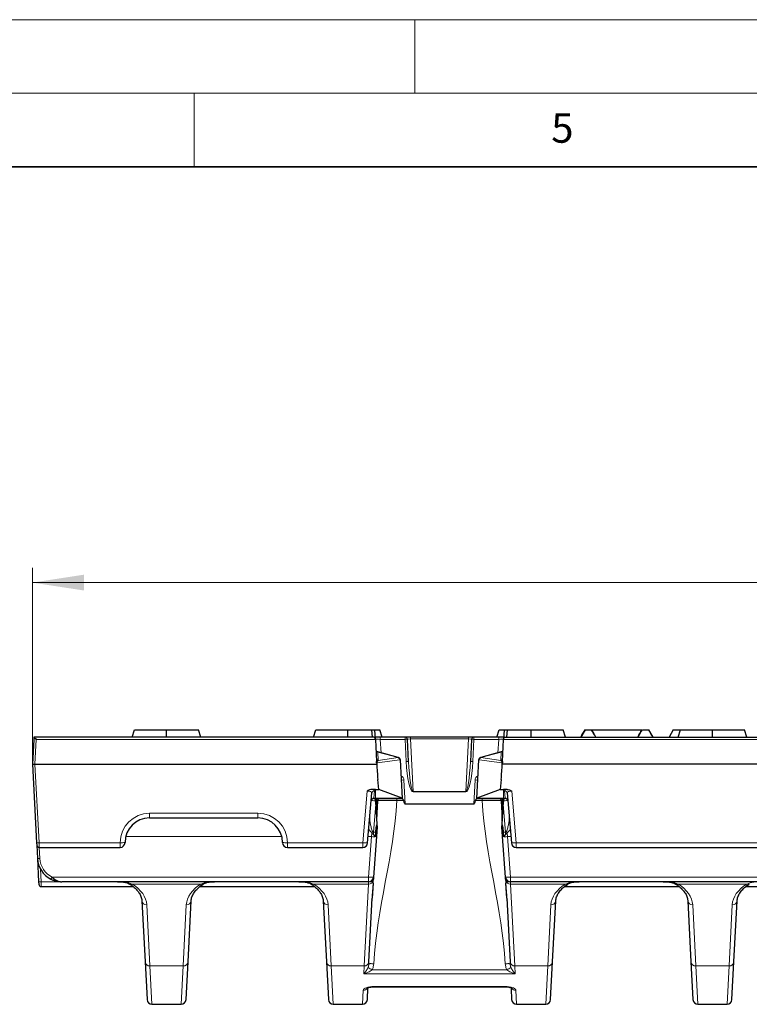
# Model space of a CAD drawing. Units: millimetres. Extents: x 0 to 420, y 0 to 297.
# Drawn here: x 203 to 253, y 230 to 297 of the extents above; entities that cross this region are included whole.
import ezdxf

# ---------------------------------------------------------------- set-up
doc = ezdxf.new("R2010")
doc.units = ezdxf.units.MM
doc.styles.add('SLDTEXTSTYLE0', font='TXT', dxfattribs={"width": 0.605})
doc.dimstyles.new('SLDDIMSTYLE0', dxfattribs={"dimtxt": 3.5, "dimasz": 3.5, "dimexe": 0, "dimexo": 0.0625, "dimgap": 0.875, "dimtad": 1, "dimdec": 0, "dimlfac": 3, "dimrnd": 1e-09, "dimzin": 12, "dimdsep": 46, "dimtxsty": 'SLDTEXTSTYLE0', "dimsah": 1, "dimcen": 0.09, "dimadec": 0, "dimazin": 3, "dimtfac": 1, "dimtdec": 3, "dimtofl": 0, "dimtmove": 0, "dimatfit": 3, "dimfxl": 1, "dimfrac": 2, "dimtolj": 1, "dimtzin": 12, "dimarcsym": 0})

# ---------------------------------------------------------------- blocks, each defined once
blk = doc.blocks.new('_D')
at = {"color": 7, "linetype": 'Continuous', "lineweight": 0}
for p, q in [((204.002, 246.502), (204.002, 259.735)), ((370.169, 246.502), (370.169, 259.735)), ((204.002, 258.735), (370.169, 258.735))]:
    blk.add_line(p, q, dxfattribs=at)
at = {"color": 7, "linetype": 'Continuous', "lineweight": 18}
for points in [[(204.002, 258.735), (207.502, 258.197), (207.502, 259.274)], [(370.169, 258.735), (366.669, 259.274), (366.669, 258.197)]]:
    blk.add_solid(points, dxfattribs=at)
at = {"color": 7, "linetype": 'Continuous', "lineweight": 18, "insert": (283.075, 263.247), "char_height": 3.5, "attachment_point": 1, "style": 'SLDTEXTSTYLE0'}
blk.add_mtext('499', dxfattribs=at)

msp = doc.modelspace()

# ---------------------------------------------------------------- linework, layer by layer
at = {"color": 7, "linetype": 'Continuous', "lineweight": 18}
for p, q in [((0, 297), (420, 297)), ((230, 292), (230, 297)), ((15, 292), (415, 292)), ((215, 292), (215, 287))]:
    msp.add_line(p, q, dxfattribs=at)
at = {"color": 7, "linetype": 'Continuous', "lineweight": 35}
msp.add_line((410, 287), (20, 287), dxfattribs=at)
at = {"color": 7, "linetype": 'Continuous', "lineweight": 25}
for p, q in [((210.7842, 248.2351), (210.9524, 248.7351)), ((210.9524, 248.7351), (213.1191, 248.7351)), ((213.1191, 248.2351), (213.1191, 248.7351)), ((213.1191, 248.7351), (215.2858, 248.7351)), ((215.454, 248.2351), (215.2858, 248.7351)), ((223.1175, 248.2351), (223.2858, 248.7351)), ((223.2858, 248.7351), (225.4524, 248.7351)), ((225.4524, 248.2351), (225.4524, 248.7351)), ((225.4524, 248.7351), (227.0922, 248.7351)), ((227.1184, 248.2351), (227.0922, 248.7351)), ((227.0922, 248.7351), (227.2929, 248.7351)), ((227.3274, 248.0771), (227.2929, 248.7351)), ((227.2929, 248.7351), (227.6191, 248.7351)), ((227.7873, 248.2351), (227.6191, 248.7351)), ((235.5842, 248.2351), (235.7524, 248.7351)), ((235.7524, 248.7351), (236.0786, 248.7351)), ((236.0786, 248.7351), (236.0442, 248.0771)), ((236.0786, 248.7351), (236.2793, 248.7351)), ((236.2793, 248.7351), (236.2531, 248.2351)), ((236.2793, 248.7351), (237.9191, 248.7351)), ((237.9191, 248.2351), (237.9191, 248.7351)), ((237.9191, 248.7351), (240.0858, 248.7351)), ((240.254, 248.2351), (240.0858, 248.7351)), ((241.5858, 248.7351), (241.2971, 248.2351)), ((241.5858, 248.7351), (242.0191, 248.7351)), ((242.2053, 248.4509), (242.0562, 248.7351)), ((242.0562, 248.7351), (245.4487, 248.7351)), ((245.4858, 248.7351), (245.9191, 248.7351)), ((246.2078, 248.2351), (245.9191, 248.7351)), ((247.5858, 248.7351), (247.2971, 248.2351)), ((247.5858, 248.7351), (248.0858, 248.7351)), ((247.9175, 248.2351), (248.0858, 248.7351)), ((248.0858, 248.7351), (250.2524, 248.7351)), ((250.2524, 248.2351), (250.2524, 248.7351)), ((250.2524, 248.7351), (252.4191, 248.7351)), ((252.5873, 248.2351), (252.4191, 248.7351)), ((204.0902, 248.0772), (204.0024, 246.4017)), ((204.0985, 248.2351), (204.0902, 248.0772)), ((204.2566, 248.2351), (204.0985, 248.2351)), ((227.1609, 248.2351), (204.2566, 248.2351)), ((227.6598, 248.2351), (227.3191, 248.2351)), ((227.3274, 248.0771), (227.3274, 248.0772)), ((227.3274, 248.0771), (227.4067, 246.5636)), ((229.3401, 248.2351), (227.6598, 248.2351)), ((229.7026, 248.2351), (229.3401, 248.2351)), ((229.5851, 246.5776), (229.5065, 248.0771)), ((233.6689, 248.2351), (229.7026, 248.2351)), ((234.0314, 248.2351), (233.6689, 248.2351)), ((233.865, 248.0771), (233.7864, 246.5776)), ((235.7117, 248.2351), (234.0314, 248.2351)), ((236.0524, 248.2351), (235.7117, 248.2351)), ((235.9648, 246.5636), (236.0442, 248.0771)), ((236.0442, 248.0772), (236.0442, 248.0771)), ((236.2106, 248.2351), (337.9609, 248.2351)), ((228.885, 246.8488), (227.4874, 247.2233)), ((235.8841, 247.2233), (234.4865, 246.8488)), ((204.0024, 246.4017), (204.1689, 246.4017)), ((204.0024, 246.4017), (204.2829, 241.051)), ((204.1689, 246.4017), (227.4152, 246.4017)), ((228.904, 246.8437), (228.885, 246.8488)), ((229.1648, 244.0684), (229.0273, 246.6915)), ((234.3442, 246.6915), (234.2067, 244.0684)), ((234.4865, 246.8488), (234.4675, 246.8437)), ((338.2152, 246.4017), (235.9564, 246.4017)), ((227.5575, 244.679), (227.4922, 245.3608)), ((235.8793, 245.3608), (235.8141, 244.679)), ((226.7958, 241.0394), (227.0931, 244.4384)), ((227.3228, 244.6798), (227.0918, 244.6798)), ((227.3228, 244.6798), (227.5575, 244.679)), ((229.1378, 244.0832), (227.5575, 244.679)), ((235.8141, 244.679), (234.2337, 244.0832)), ((235.8141, 244.679), (236.0487, 244.6798)), ((236.2797, 244.6798), (236.0487, 244.6798)), ((236.2784, 244.4384), (236.5758, 241.0394)), ((227.2135, 244.0684), (227.3368, 244.0684)), ((227.3368, 244.0684), (229.1645, 244.0684)), ((227.3585, 243.6533), (227.3453, 243.9062)), ((227.3585, 243.6533), (227.4309, 242.2725)), ((227.4654, 243.8777), (227.4233, 243.0746)), ((229.1645, 244.0684), (229.1648, 244.0684)), ((229.1651, 244.0633), (229.1648, 244.0684)), ((234.02, 243.6793), (229.3515, 243.6793)), ((234.2067, 244.0684), (234.2065, 244.0633)), ((234.2067, 244.0684), (234.207, 244.0684)), ((234.207, 244.0684), (236.0347, 244.0684)), ((235.9482, 243.0746), (235.9062, 243.8777)), ((235.9406, 242.2725), (236.013, 243.6533)), ((236.0262, 243.9062), (236.013, 243.6533)), ((236.0347, 244.0684), (236.158, 244.0684)), ((211.9641, 242.7351), (219.3408, 242.7351)), ((227.3363, 241.4756), (227.3517, 241.7701)), ((227.3517, 241.7701), (227.3685, 242.0908)), ((227.4381, 242.1351), (227.3913, 241.4657)), ((235.9802, 241.4657), (235.9334, 242.1351)), ((236.003, 242.0908), (236.0198, 241.7701)), ((236.0198, 241.7701), (236.0353, 241.4756)), ((204.2829, 241.051), (204.2911, 240.893)), ((227.3913, 241.4657), (227.1987, 238.7118)), ((236.1728, 238.7118), (235.9802, 241.4657)), ((204.2911, 240.893), (204.3389, 239.9812)), ((204.4576, 240.7351), (209.9641, 240.7351)), ((221.3408, 240.7351), (226.4637, 240.7351)), ((236.9078, 240.7351), (259.0474, 240.7351)), ((204.3389, 239.9812), (204.4225, 238.3872)), ((204.4225, 238.3872), (204.4309, 238.2264)), ((226.8662, 238.4017), (206.0033, 238.4017)), ((227.1695, 238.2944), (227.0888, 237.1396)), ((227.1695, 238.2944), (227.1164, 237.2802)), ((227.1695, 238.2944), (227.1808, 238.5086)), ((227.1808, 238.5086), (227.181, 238.5123)), ((227.1966, 238.6811), (227.1956, 238.667)), ((236.1759, 238.667), (236.1749, 238.6811)), ((236.1906, 238.5123), (236.1908, 238.5086)), ((236.1908, 238.5086), (236.202, 238.2944)), ((236.2827, 237.1396), (236.202, 238.2944)), ((236.2551, 237.2802), (236.202, 238.2944)), ((337.6662, 238.4017), (236.5053, 238.4017)), ((204.5973, 238.0684), (210.8515, 238.0684)), ((215.3861, 238.0684), (223.1848, 238.0684)), ((240.1861, 238.0684), (247.9848, 238.0684)), ((252.5195, 238.0684), (260.3181, 238.0684)), ((211.44, 237.0993), (211.6577, 232.9446)), ((214.5805, 232.9446), (214.7982, 237.0993)), ((223.7733, 237.0993), (223.991, 232.9446)), ((226.8892, 232.9446), (227.1164, 237.2802)), ((236.2551, 237.2802), (236.4824, 232.9446)), ((239.3805, 232.9446), (239.5982, 237.0993)), ((248.5733, 237.0993), (248.791, 232.9446)), ((251.7138, 232.9446), (251.9316, 237.0993)), ((211.6577, 232.9446), (211.7919, 230.3843)), ((214.4463, 230.3843), (214.5805, 232.9446)), ((223.991, 232.9446), (224.1252, 230.3843)), ((226.8828, 232.8223), (226.8892, 232.9446)), ((236.4824, 232.9446), (236.4888, 232.8223)), ((239.2463, 230.3843), (239.3805, 232.9446)), ((248.791, 232.9446), (248.9252, 230.3843)), ((251.5797, 230.3843), (251.7138, 232.9446)), ((226.7797, 230.3843), (226.8214, 231.1814)), ((227.2147, 231.2543), (236.1569, 231.2543)), ((236.5528, 231.1294), (236.5919, 230.3843)), ((212.1247, 230.0684), (214.1135, 230.0684)), ((224.4581, 230.0684), (226.4468, 230.0684)), ((236.9247, 230.0684), (238.9135, 230.0684)), ((249.2581, 230.0684), (251.2468, 230.0684))]:
    msp.add_line(p, q, dxfattribs=at)
at = {"color": 8, "linetype": 'Continuous', "lineweight": 18}
for p, q in [((204.1689, 246.4017), (204.2567, 248.0772)), ((204.2567, 248.0772), (227.3274, 248.0772)), ((227.6598, 248.2351), (227.6598, 248.08)), ((227.7078, 247.1643), (227.6598, 248.08)), ((227.6598, 248.08), (229.3401, 248.08)), ((229.3401, 248.2351), (229.3401, 248.08)), ((229.3401, 248.08), (229.4187, 246.5805)), ((229.7026, 248.2351), (229.7026, 248.1087)), ((229.7026, 248.1087), (233.6689, 248.1087)), ((229.8902, 244.5294), (229.7026, 248.1087)), ((233.6689, 248.1087), (233.4813, 244.5294)), ((233.6689, 248.2351), (233.6689, 248.1087)), ((233.9528, 246.5805), (234.0314, 248.08)), ((234.0314, 248.2351), (234.0314, 248.08)), ((234.0314, 248.08), (235.7117, 248.08)), ((235.7117, 248.08), (235.6637, 247.1643)), ((235.7117, 248.2351), (235.7117, 248.08)), ((338.1274, 248.0772), (236.0442, 248.0772)), ((227.4893, 247.2177), (227.4874, 247.2233)), ((227.5189, 246.653), (227.4893, 247.2177)), ((227.4893, 247.2177), (228.8837, 246.844)), ((234.4878, 246.844), (235.8823, 247.2177)), ((235.8823, 247.2177), (235.8527, 246.653)), ((235.8841, 247.2233), (235.8823, 247.2177)), ((204.4493, 241.051), (204.1689, 246.4017)), ((227.4368, 246.4803), (228.9821, 246.6966)), ((228.8837, 246.844), (227.5189, 246.653)), ((228.885, 246.8488), (228.8837, 246.844)), ((228.9821, 246.6966), (229.0011, 246.6915)), ((229.0011, 246.6915), (229.1378, 244.0832)), ((234.2337, 244.0832), (234.3704, 246.6915)), ((234.3704, 246.6915), (234.3894, 246.6966)), ((234.3894, 246.6966), (235.9347, 246.4803)), ((234.4878, 246.844), (234.4865, 246.8488)), ((235.8527, 246.653), (234.4878, 246.844)), ((229.3515, 243.6793), (229.2655, 245.3193)), ((234.106, 245.3193), (234.02, 243.6793)), ((226.7704, 244.5561), (226.4637, 241.051)), ((227.2143, 244.0732), (227.2592, 244.5857)), ((227.3228, 244.6798), (227.3365, 244.0732)), ((229.8902, 244.5294), (229.8902, 244.5007)), ((233.4813, 244.5294), (229.8902, 244.5294)), ((229.8902, 244.5007), (233.4813, 244.5007)), ((233.4813, 244.5294), (233.4813, 244.5007)), ((236.035, 244.0732), (236.0487, 244.6798)), ((236.1124, 244.5857), (236.1572, 244.0732)), ((236.9078, 241.051), (236.6012, 244.5561)), ((227.1938, 241.7701), (227.3585, 243.6533)), ((227.2135, 244.0684), (227.2143, 244.0732)), ((227.3365, 244.0732), (227.2143, 244.0732)), ((229.1572, 244.0732), (227.3365, 244.0732)), ((227.4233, 243.0746), (227.396, 244.0684)), ((228.7947, 243.9119), (228.7947, 244.0684)), ((228.7947, 243.9119), (229.2433, 243.9119)), ((234.1283, 243.9119), (234.5769, 243.9119)), ((236.035, 244.0732), (234.2144, 244.0732)), ((234.5769, 244.0684), (234.5769, 243.9119)), ((235.9781, 244.0684), (235.9482, 243.0746)), ((236.013, 243.6533), (236.1777, 241.7701)), ((236.1572, 244.0732), (236.035, 244.0732)), ((236.1572, 244.0732), (236.158, 244.0684)), ((219.3408, 243.051), (211.9641, 243.051)), ((211.9641, 243.051), (211.9641, 242.7351)), ((219.3408, 243.051), (219.3408, 242.7351)), ((227.0588, 241.4715), (227.0819, 241.7364)), ((227.1938, 241.7701), (227.1938, 241.5965)), ((227.3517, 241.7701), (227.1938, 241.7701)), ((236.1777, 241.7701), (236.0198, 241.7701)), ((236.1777, 241.7701), (236.1777, 241.5965)), ((236.2896, 241.7364), (236.3128, 241.4715)), ((209.9641, 241.051), (204.4493, 241.051)), ((204.4576, 240.7351), (204.4493, 241.051)), ((209.9641, 241.051), (209.9641, 240.7351)), ((210.3469, 241.4715), (220.9579, 241.4715)), ((226.4637, 241.051), (221.3408, 241.051)), ((221.3408, 241.051), (221.3408, 240.7351)), ((226.4637, 241.051), (226.4637, 240.7351)), ((226.8336, 241.4715), (227.0588, 241.4715)), ((226.8662, 238.7176), (227.0588, 241.4715)), ((236.538, 241.4715), (236.3128, 241.4715)), ((236.3128, 241.4715), (236.5053, 238.7176)), ((259.0474, 241.051), (236.9078, 241.051)), ((236.9078, 241.051), (236.9078, 240.7351)), ((204.5054, 239.9812), (204.4658, 240.7351)), ((204.5889, 238.3901), (204.543, 239.265)), ((210.0285, 238.3901), (204.5889, 238.3901)), ((204.5973, 238.0684), (204.5889, 238.3901)), ((205.3333, 238.7176), (226.8662, 238.7176)), ((222.4108, 238.3901), (216.157, 238.3901)), ((226.8588, 238.4017), (226.8479, 238.245)), ((226.8662, 238.4017), (226.8662, 238.7176)), ((226.8715, 238.4014), (226.9117, 238.3984)), ((236.4598, 238.3984), (236.5, 238.4014)), ((236.5053, 238.7176), (337.6662, 238.7176)), ((236.5053, 238.7176), (236.5053, 238.4017)), ((236.5236, 238.245), (236.5127, 238.4017)), ((247.2108, 238.3901), (240.957, 238.3901)), ((210.7921, 238.245), (215.4461, 238.245)), ((223.1254, 238.245), (226.8479, 238.245)), ((226.8479, 238.245), (226.5563, 232.6809)), ((236.5236, 238.245), (240.2461, 238.245)), ((236.8152, 232.6809), (236.5236, 238.245)), ((247.9254, 238.245), (252.5794, 238.245)), ((211.9906, 232.6809), (211.7728, 236.8357)), ((214.4654, 236.8357), (214.2476, 232.6809)), ((224.3239, 232.6809), (224.1062, 236.8357)), ((239.2654, 236.8357), (239.0476, 232.6809)), ((249.1239, 232.6809), (248.9062, 236.8357)), ((251.5987, 236.8357), (251.381, 232.6809)), ((211.9906, 232.6809), (214.2476, 232.6809)), ((212.1247, 230.0684), (211.9906, 232.6809)), ((214.2476, 232.6809), (214.1135, 230.0684)), ((224.3239, 232.6809), (226.5563, 232.6809)), ((224.4581, 230.0684), (224.3239, 232.6809)), ((226.5563, 232.6809), (226.5287, 232.1444)), ((236.2715, 232.4159), (227.1, 232.4159)), ((236.8152, 232.6809), (239.0476, 232.6809)), ((236.8428, 232.1444), (236.8152, 232.6809)), ((239.0476, 232.6809), (238.9135, 230.0684)), ((249.1239, 232.6809), (251.381, 232.6809)), ((249.2581, 230.0684), (249.1239, 232.6809)), ((251.381, 232.6809), (251.2468, 230.0684)), ((226.5287, 232.1444), (236.8428, 232.1444)), ((226.4956, 231.0184), (226.4468, 230.0684)), ((236.1569, 231.2786), (227.2147, 231.2786)), ((227.2147, 231.2786), (227.2147, 231.2544)), ((236.1569, 231.2786), (236.1569, 231.2544)), ((236.9247, 230.0684), (236.876, 231.0184))]:
    msp.add_line(p, q, dxfattribs=at)
at = {"color": 7, "linetype": 'Continuous', "lineweight": 25, "flags": 128}
msp.add_lwpolyline([(236.1903, 238.5162), (236.1904, 238.5149), (236.1906, 238.5123)], dxfattribs=at)
at = {"color": 7, "linetype": 'Continuous', "lineweight": 25}
for centre, radius, start, end in [((204.2566, 248.0684), 0.1666, 90, 132.07373), ((229.3401, 248.0684), 0.1667, 3, 90), ((234.0314, 248.0684), 0.1667, 90, 177), ((227.5306, 247.3843), 0.1667, 183, 255), ((235.8409, 247.3843), 0.1667, 285, 357), ((228.8609, 246.6827), 0.1667, 3, 75), ((234.5106, 246.6827), 0.1667, 105, 177), ((227.2135, 243.9017), 0.1667, 90, 175), ((227.6303, 243.9017), 0.1667, 90, 188.283443), ((235.7412, 243.9017), 0.1667, 351.716557, 90), ((236.158, 243.9017), 0.1667, 5, 90), ((211.9641, 241.0684), 1.6667, 90, 180), ((219.3408, 241.0684), 1.6667, 0, 90), ((209.9641, 241.0684), 0.3333, 270, 0), ((221.3408, 241.0684), 0.3333, 180, 270), ((226.4637, 241.0684), 0.3333, 270, 355), ((236.9078, 241.0684), 0.3333, 185, 270), ((204.4576, 240.9017), 0.1667, 183, 270), ((206.0033, 240.0684), 1.6667, 183, 243.470434), ((226.8662, 238.7351), 0.3333, 270, 356), ((227.3131, 238.5054), 0.1323, 174.333001, 176.99984), ((226.8559, 238.5876), 0.3333, 347.626625, 355.999567), ((236.5053, 238.7351), 0.3333, 184, 270), ((236.5156, 238.5876), 0.3333, 184.000029, 192.428975), ((204.5973, 238.2351), 0.1667, 183, 270), ((212.1247, 230.4017), 0.3333, 183, 270), ((214.1135, 230.4017), 0.3333, 270, 357), ((224.4581, 230.4017), 0.3333, 183, 270), ((226.4468, 230.4017), 0.3333, 270, 357), ((236.9247, 230.4017), 0.3333, 183, 270), ((238.9135, 230.4017), 0.3333, 270, 357), ((249.2581, 230.4017), 0.3333, 183, 270), ((251.2468, 230.4017), 0.3333, 270, 357)]:
    msp.add_arc(centre, radius, start, end, dxfattribs=at)
at = {"color": 8, "linetype": 'Continuous', "lineweight": 18}
for centre, radius, start, end in [((229.4129, 247.4791), 0.6053, 81.097471, 96.903748), ((233.9587, 247.4791), 0.6053, 83.096252, 98.902529), ((227.5263, 247.3753), 0.1619, 183.601083, 256.785235), ((235.8452, 247.3753), 0.1619, 283.214765, 356.398917), ((227.5559, 246.8106), 0.1619, 183.601083, 256.785235), ((227.452, 246.5577), 0.047, 200.859387, 254.092942), ((227.4238, 246.7851), 0.3051, 267.679262, 272.440942), ((228.8085, 246.6873), 0.1738, 3.046472, 64.363508), ((228.8377, 246.7116), 0.1452, 354.06409, 70.976722), ((228.8567, 246.7065), 0.1452, 354.06409, 70.976722), ((229.0142, 246.5033), 0.1886, 86.014372, 93.985628), ((229.4915, 245.9795), 0.6053, 81.097471, 96.903748), ((233.8801, 245.9795), 0.6053, 83.096252, 98.902529), ((234.3573, 246.5033), 0.1886, 86.014372, 93.985628), ((234.5148, 246.7065), 0.1452, 109.023278, 185.93591), ((234.5338, 246.7116), 0.1452, 109.023278, 185.93591), ((234.563, 246.6873), 0.1738, 115.636492, 176.953528), ((235.8156, 246.8106), 0.1619, 283.214765, 356.398917), ((235.9195, 246.5577), 0.047, 285.907058, 339.140613), ((235.9477, 246.7851), 0.3051, 267.559058, 272.320738), ((228.9327, 245.3019), 0.3333, 3, 62.87916), ((229.1928, 245.9203), 0.6053, 261.097471, 276.903748), ((234.4389, 245.3019), 0.3333, 117.12084, 177), ((234.1788, 245.9203), 0.6053, 263.096252, 278.902529), ((227.2561, 244.4219), 0.1638, 88.939685, 174.242587), ((236.1154, 244.4219), 0.1638, 5.757413, 91.060315), ((227.2113, 243.9094), 0.1638, 88.939685, 174.242587), ((236.1602, 243.9094), 0.1638, 5.757413, 91.060315), ((211.9641, 241.051), 2, 90, 180), ((219.3408, 241.051), 2, 0, 90), ((204.3661, 241.8485), 0.8019, 264.043308, 275.956692), ((210.0472, 242.6563), 1.6075, 267.036602, 278.95519), ((221.2577, 242.6563), 1.6075, 261.04481, 272.963398), ((226.6854, 242.6393), 1.6037, 262.052147, 273.944188), ((227.2529, 243.0633), 1.6035, 263.047292, 274.951793), ((236.1186, 243.0633), 1.6035, 265.048207, 276.952708), ((236.6861, 242.6393), 1.6037, 266.055812, 277.947853), ((204.4221, 240.7788), 0.8019, 264.043308, 275.956692), ((206.0033, 240.0597), 1.5, 183, 243.470434), ((204.4848, 239.5833), 1.1977, 267.015398, 274.985212), ((203.8203, 239.43), 1.6723, 329.342321, 334.788783), ((226.8759, 238.5516), 0.3079, 264.776711, 351.981688), ((227.0603, 240.3094), 1.6035, 263.047292, 274.951793), ((226.9389, 238.2921), 0.1097, 103.052051, 104.361883), ((226.8673, 238.7274), 0.3317, 278.119681, 355.869123), ((227.0833, 238.3615), 0.0714, 136.085347, 138.847211), ((226.8761, 238.691), 0.3203, 299.077938, 355.707404), ((236.3112, 240.3094), 1.6035, 265.048207, 276.952708), ((236.5043, 238.7274), 0.3317, 184.130877, 261.880319), ((236.4954, 238.691), 0.3203, 184.292596, 240.922062), ((236.4956, 238.5516), 0.3079, 188.018312, 275.223289), ((236.2883, 238.3615), 0.0714, 41.152789, 43.914653), ((236.4326, 238.2921), 0.1097, 75.638117, 76.947949), ((210.7025, 238.4024), 0.1811, 240.160722, 299.64175), ((215.5357, 238.4028), 0.1815, 240.401284, 299.232602), ((223.0358, 238.4027), 0.1814, 240.592001, 299.611206), ((240.3357, 238.4028), 0.1815, 240.401284, 299.232602), ((247.8358, 238.4027), 0.1814, 240.592001, 299.611206), ((252.6691, 238.4028), 0.1815, 240.401284, 299.232602), ((211.7448, 237.1422), 0.3079, 188.018312, 275.223289), ((214.4934, 237.1422), 0.3079, 264.776711, 351.981688), ((224.0781, 237.1422), 0.3079, 188.018312, 275.223289), ((239.2934, 237.1422), 0.3079, 264.776711, 351.981688), ((248.8781, 237.1422), 0.3079, 188.018312, 275.223289), ((251.6267, 237.1422), 0.3079, 264.776711, 351.981688), ((211.9625, 232.9875), 0.3079, 188.018312, 275.223289), ((214.2757, 232.9875), 0.3079, 264.776711, 351.981688), ((224.2959, 232.9875), 0.3079, 188.018312, 275.223289), ((226.5843, 232.9875), 0.3079, 264.776711, 351.981688), ((236.7872, 232.9875), 0.3079, 188.018312, 275.223289), ((239.0757, 232.9875), 0.3079, 264.776711, 351.981688), ((249.0959, 232.9875), 0.3079, 188.018312, 275.223289), ((251.409, 232.9875), 0.3079, 264.776711, 351.981688), ((225.8144, 230.2214), 2.5433, 59.636952, 66.667534), ((237.5571, 230.2214), 2.5433, 113.332466, 120.363048), ((226.5015, 231.3533), 0.335, 268.977871, 325.073993), ((236.87, 231.3534), 0.3351, 215.212064, 271.017559)]:
    msp.add_arc(centre, radius, start, end, dxfattribs=at)
for centre, major_axis, ratio, start_param, end_param in [((227.6616, 248.0684), (0.3342, -0.0088), 0.0346165, 1.5771716, 3.1443172), ((229.7073, 248.0684), (0.2007, -0.0095), 0.1994234, 1.6034175, 3.1615523), ((233.6643, 248.0684), (0.2007, 0.0095), 0.1994234, 6.2632256, 7.8213604), ((235.7099, 248.0684), (0.3342, 0.0088), 0.0346165, 6.2804608, 7.8476063), ((227.5764, 246.5107), (0.0555, 0.1647), 0.7748161, 0.8360196, 1.8155862), ((229.7845, 246.6072), (-0.109, 2.1063), 0.1738453, 1.5744582, 3.132593), ((229.7845, 246.5955), (-0.1075, 2.0661), 0.0966704, 1.5744508, 3.1325856), ((233.5871, 246.6072), (0.109, 2.1063), 0.1738453, 3.1505923, 4.7087271), ((233.5871, 246.5955), (0.1075, 2.0661), 0.0966704, 3.1505997, 4.7087345), ((235.7952, 246.5107), (-0.0555, 0.1647), 0.7748161, 4.4675992, 5.4471657), ((226.7572, 244.4233), (0.336, 0.0232), 0.3916001, 6.2215417, 7.7877766), ((226.7572, 244.5852), (0.5021, 0.0035), 0.2470897, 6.2598546, 7.122818), ((236.6143, 244.5852), (0.5021, -0.0035), 0.2470897, 2.3019599, 3.1649234), ((236.6143, 244.4233), (0.336, -0.0232), 0.3916001, 1.6370014, 3.2032363), ((227.3808, 243.9017), (0.3333, -0.0145), 0.0086764, 1.6778855, 3.1412131), ((227.3368, 244.2351), (0, 0.1667), 0.007021, 2.9016104, 3.1415927), ((235.9907, 243.9017), (0.3333, 0.0145), 0.0086764, 0.0003796, 1.4637072), ((236.0347, 244.2351), (0, 0.1667), 0.007021, 3.1415927, 3.3815749), ((208.4352, 236.83), (3.3388, -0.0981), 0.6159669, 0.0504216, 0.8053627), ((217.803, 236.83), (3.3388, 0.0981), 0.6159669, 2.3362299, 3.091171), ((220.7686, 236.83), (3.3388, -0.0981), 0.6159669, 0.0504216, 0.8053627), ((242.603, 236.83), (3.3388, 0.0981), 0.6159669, 2.3362299, 3.091171), ((245.5686, 236.83), (3.3388, -0.0981), 0.6159669, 0.0504216, 0.8053627), ((254.9363, 236.83), (3.3388, 0.0981), 0.6159669, 2.3362299, 3.091171)]:
    msp.add_ellipse(centre, major_axis=major_axis, ratio=ratio, start_param=start_param, end_param=end_param, dxfattribs=at)
at = {"color": 7, "linetype": 'Continuous', "lineweight": 25}
for centre, major_axis, ratio, start_param, end_param in [((228.9983, 244.0617), (0.1669, -0.0011), 0.2433661, 0.3133108, 0.5825731), ((229.2853, 244.9538), (-0.0673, 1.2745), 0.1305904, 2.5208585, 3.1346933), ((234.0862, 244.9538), (0.0673, 1.2745), 0.1305904, 3.1484921, 3.7623268), ((234.3733, 244.0617), (0.1669, 0.0011), 0.2433661, 2.5590195, 2.8282819), ((226.7836, 237.2985), (0.0198, 0.4134), 0.8053343, 4.356843, 4.706786), ((236.588, 237.2985), (-0.0198, 0.4134), 0.8053343, 1.5763993, 1.9263423)]:
    msp.add_ellipse(centre, major_axis=major_axis, ratio=ratio, start_param=start_param, end_param=end_param, dxfattribs=at)
for points in [[(241.3044, 248.2351), (241.3963, 248.4025), (241.49, 248.5692), (241.5858, 248.7351)], [(242.3167, 248.2351), (242.215, 248.4006), (242.1159, 248.5674), (242.0191, 248.7351)], [(245.1863, 248.2351), (245.2758, 248.4009), (245.3632, 248.5676), (245.4487, 248.7351)], [(245.1882, 248.2351), (245.2899, 248.4006), (245.3889, 248.5674), (245.4858, 248.7351)], [(246.2005, 248.2351), (246.1086, 248.4025), (246.0149, 248.5692), (245.9191, 248.7351)], [(204.145, 248.1921), (204.1096, 248.1602), (204.0924, 248.1186), (204.0902, 248.0772)], [(204.145, 248.1921), (204.177, 248.1602), (204.2173, 248.1186), (204.2567, 248.0772)], [(227.4081, 246.541), (227.4076, 246.5485), (227.4071, 246.5561), (227.4067, 246.5636)], [(227.4114, 246.4803), (227.4105, 246.5005), (227.4094, 246.5208), (227.4081, 246.541)], [(227.4152, 246.4017), (227.435, 246.0543), (227.4591, 245.7072), (227.4922, 245.3608)], [(235.8793, 245.3608), (235.9125, 245.7072), (235.9366, 246.0543), (235.9564, 246.4017)], [(235.9635, 246.541), (235.9621, 246.5208), (235.9611, 246.5005), (235.9601, 246.4803)], [(235.9648, 246.5636), (235.9644, 246.5561), (235.964, 246.5485), (235.9635, 246.541)], [(229.1572, 244.0732), (229.1612, 244.0701), (229.1638, 244.0684), (229.1645, 244.0684)], [(234.207, 244.0684), (234.2078, 244.0684), (234.2103, 244.0701), (234.2144, 244.0732)], [(227.4233, 243.0746), (227.4191, 242.9956), (227.416, 242.9168), (227.4149, 242.838)], [(235.9566, 242.838), (235.9555, 242.9168), (235.9524, 242.9956), (235.9482, 243.0746)], [(227.3685, 242.0908), (227.3939, 242.1501), (227.415, 242.2106), (227.4309, 242.2725)], [(235.9406, 242.2725), (235.9566, 242.2105), (235.9776, 242.15), (236.003, 242.0908)], [(236.0353, 241.4756), (236.0733, 241.5056), (236.1237, 241.5487), (236.1777, 241.5965)], [(226.9141, 238.399), (226.8983, 238.4008), (226.8823, 238.4017), (226.8662, 238.4017)], [(236.5053, 238.4017), (236.4892, 238.4017), (236.4732, 238.4008), (236.4574, 238.399)]]:
    msp.add_open_spline(points, degree=3, dxfattribs=at)
for points, knots in [([(227.3274, 248.0772), (227.326, 248.1032), (227.3184, 248.1277), (227.2962, 248.1686), (227.2817, 248.185), (227.234, 248.2237), (227.1973, 248.2351), (227.1609, 248.2351)], [0, 0, 0, 0, 0.25, 0.25, 0.5, 0.5, 1, 1, 1, 1]), ([(236.0442, 248.0772), (236.0455, 248.1032), (236.0531, 248.1277), (236.0754, 248.1686), (236.0898, 248.185), (236.1375, 248.2237), (236.1743, 248.2351), (236.2106, 248.2351)], [0, 0, 0, 0, 0.25, 0.25, 0.5, 0.5, 1, 1, 1, 1]), ([(227.4114, 246.4803), (227.4121, 246.4671), (227.4127, 246.454), (227.4133, 246.4409), (227.4134, 246.44), (227.4134, 246.4391), (227.4134, 246.4382), (227.4136, 246.4345), (227.4138, 246.4309), (227.414, 246.4272), (227.4144, 246.4187), (227.4148, 246.4102), (227.4152, 246.4017)], [0.00036360677, 0.00036360677, 0.00036360677, 0.00036360677, 0.00048187716, 0.00048187716, 0.00048187716, 0.00049011136, 0.00049011136, 0.00049011136, 0.00052304814, 0.00052304814, 0.00052304814, 0.0005997133, 0.0005997133, 0.0005997133, 0.0005997133]), ([(235.9564, 246.4017), (235.9564, 246.4027), (235.9564, 246.4036), (235.9565, 246.4045), (235.9567, 246.4081), (235.9568, 246.4118), (235.957, 246.4154), (235.9577, 246.43), (235.9584, 246.4446), (235.9591, 246.4592), (235.9594, 246.4662), (235.9598, 246.4732), (235.9601, 246.4803)], [0, 0, 0, 0, 0.00000823419, 0.00000823419, 0.00000823419, 0.00004117096, 0.00004117096, 0.00004117096, 0.00017291802, 0.00017291802, 0.00017291802, 0.00023610653, 0.00023610653, 0.00023610653, 0.00023610653]), ([(227.0918, 244.6798), (227.0328, 244.6798), (226.9752, 244.6653), (226.8678, 244.6202), (226.818, 244.5895), (226.7704, 244.5561)], [0, 0, 0, 0, 0.5, 0.5, 1, 1, 1, 1]), ([(236.2797, 244.6798), (236.3388, 244.6798), (236.3963, 244.6653), (236.5038, 244.6202), (236.5535, 244.5895), (236.6012, 244.5561)], [0, 0, 0, 0, 0.5, 0.5, 1, 1, 1, 1]), ([(227.3453, 243.9062), (227.343, 243.9499), (227.3408, 243.9921), (227.3377, 244.0515), (227.3368, 244.0684), (227.3368, 244.0684)], [0, 0, 0, 0, 0.5, 0.5, 1, 1, 1, 1]), ([(229.2433, 243.9119), (229.2388, 243.9305), (229.231, 243.9471), (229.2139, 243.9786), (229.2048, 243.9928), (229.1797, 244.0323), (229.1656, 244.0539), (229.1651, 244.0633)], [0, 0, 0, 0, 0.25, 0.25, 0.5, 0.5, 1, 1, 1, 1]), ([(234.2065, 244.0633), (234.206, 244.0539), (234.1919, 244.0323), (234.1668, 243.993), (234.1577, 243.9786), (234.1406, 243.9473), (234.1327, 243.9304), (234.1283, 243.9119)], [0, 0, 0, 0, 0.5, 0.5, 0.75, 0.75, 1, 1, 1, 1]), ([(236.0347, 244.0684), (236.0347, 244.0684), (236.0339, 244.0516), (236.0307, 243.9921), (236.0285, 243.9499), (236.0262, 243.9062)], [0, 0, 0, 0, 0.5, 0.5, 1, 1, 1, 1]), ([(227.4172, 242.5338), (227.4146, 242.5837), (227.4143, 242.6345), (227.4139, 242.7361), (227.4142, 242.787), (227.4149, 242.838)], [0, 0, 0, 0, 0.5, 0.5, 1, 1, 1, 1]), ([(235.9543, 242.5338), (235.9569, 242.5837), (235.9573, 242.6346), (235.9577, 242.7361), (235.9574, 242.787), (235.9566, 242.838)], [0, 0, 0, 0, 0.5, 0.5, 1, 1, 1, 1]), ([(227.1938, 241.5965), (227.1719, 241.6158), (227.151, 241.6371), (227.1133, 241.6838), (227.0964, 241.7098), (227.0819, 241.7364)], [0, 0, 0, 0, 0.5, 0.5, 1, 1, 1, 1]), ([(227.4309, 242.2725), (227.4323, 242.2452), (227.4338, 242.2177), (227.4358, 242.1793), (227.4364, 242.1669), (227.4373, 242.1508), (227.4375, 242.1459), (227.438, 242.138), (227.4381, 242.1351), (227.4381, 242.1351)], [0, 0, 0, 0, 0.5, 0.5, 0.75, 0.75, 0.875, 0.875, 1, 1, 1, 1]), ([(235.9334, 242.1351), (235.9334, 242.1351), (235.9336, 242.1381), (235.934, 242.146), (235.9343, 242.1509), (235.9351, 242.1669), (235.9357, 242.1793), (235.9378, 242.2178), (235.9392, 242.2452), (235.9406, 242.2725)], [0, 0, 0, 0, 0.125, 0.125, 0.25, 0.25, 0.5, 0.5, 1, 1, 1, 1]), ([(236.1777, 241.5965), (236.1995, 241.6157), (236.2203, 241.6368), (236.2581, 241.6836), (236.2751, 241.7098), (236.2896, 241.7364)], [0, 0, 0, 0, 0.5, 0.5, 1, 1, 1, 1]), ([(227.1938, 241.5965), (227.2208, 241.5726), (227.2465, 241.5503), (227.2947, 241.5093), (227.3173, 241.4906), (227.3363, 241.4756)], [0, 0, 0, 0, 0.5, 0.5, 1, 1, 1, 1]), ([(205.2589, 238.5772), (205.3184, 238.5475), (205.3787, 238.5219), (205.501, 238.4779), (205.5634, 238.4596), (205.6885, 238.4305), (205.7511, 238.4197), (205.8767, 238.4054), (205.9403, 238.4017), (206.0033, 238.4017)], [0, 0, 0, 0, 0.25, 0.25, 0.5, 0.5, 0.75, 0.75, 1, 1, 1, 1]), ([(205.3333, 238.7176), (205.4332, 238.6179), (205.5439, 238.5365), (205.7137, 238.4559), (205.7705, 238.4358), (205.886, 238.4087), (205.945, 238.4017), (206.0033, 238.4017)], [0, 0, 0, 0, 0.5, 0.5, 0.75, 0.75, 1, 1, 1, 1]), ([(209.7832, 238.4006), (209.8167, 238.4008), (209.9667, 238.4017), (210.1994, 238.3837), (210.4485, 238.3349), (210.5607, 238.2689), (210.6103, 238.2397)], [0, 0, 0, 0, 0.0990488, 0.4442422, 0.7540134, 1, 1, 1, 1]), ([(215.6247, 238.2436), (215.6283, 238.2462), (215.6952, 238.2945), (215.8644, 238.3519), (216.1216, 238.3951), (216.3082, 238.397), (216.3801, 238.3978)], [0, 0, 0, 0, 0.0206428, 0.3885992, 0.7642032, 1, 1, 1, 1]), ([(222.1077, 238.3996), (222.205, 238.3992), (222.4102, 238.3984), (222.682, 238.3574), (222.859, 238.3027), (222.9329, 238.2508), (222.9455, 238.2419)], [0, 0, 0, 0, 0.2901141, 0.611068, 0.933379, 1, 1, 1, 1]), ([(227.1956, 238.667), (227.1946, 238.653), (227.1934, 238.6354), (227.1913, 238.6053), (227.1905, 238.5945), (227.1894, 238.5788), (227.1891, 238.5736), (227.1886, 238.5674), (227.1885, 238.5655), (227.1884, 238.5639), (227.1884, 238.5643), (227.1887, 238.568)], [0, 0, 0, 0, 0.5, 0.5, 0.75, 0.75, 0.875, 0.875, 0.9375, 0.9375, 1, 1, 1, 1]), ([(236.1829, 238.568), (236.1831, 238.5643), (236.1831, 238.5639), (236.183, 238.5655), (236.1829, 238.5674), (236.1825, 238.5736), (236.1821, 238.5788), (236.181, 238.5945), (236.1803, 238.6053), (236.1781, 238.6355), (236.1769, 238.653), (236.1759, 238.667)], [0, 0, 0, 0, 0.0625, 0.0625, 0.125, 0.125, 0.25, 0.25, 0.5, 0.5, 1, 1, 1, 1]), ([(236.3397, 238.411), (236.3049, 238.4234), (236.2539, 238.4415), (236.2175, 238.4691), (236.2014, 238.4878), (236.1936, 238.5022), (236.191, 238.5125), (236.1902, 238.5159)], [0, 0, 0, 0, 0.45862229, 0.67198554, 0.80798955, 0.93802592, 1, 1, 1, 1]), ([(236.1906, 238.5123), (236.1917, 238.4909), (236.2074, 238.4716), (236.2462, 238.4458), (236.2617, 238.4377), (236.2976, 238.4224), (236.3182, 238.4152), (236.342, 238.4085)], [0, 0, 0, 0, 0.5, 0.5, 0.75, 0.75, 1, 1, 1, 1]), ([(240.4247, 238.2436), (240.4283, 238.2462), (240.4952, 238.2945), (240.6644, 238.3519), (240.9216, 238.3951), (241.1082, 238.397), (241.1801, 238.3978)], [0, 0, 0, 0, 0.0206428, 0.3885992, 0.7642032, 1, 1, 1, 1]), ([(246.9077, 238.3996), (247.005, 238.3992), (247.2102, 238.3984), (247.482, 238.3574), (247.659, 238.3027), (247.7329, 238.2508), (247.7455, 238.2419)], [0, 0, 0, 0, 0.2901141, 0.611068, 0.933379, 1, 1, 1, 1]), ([(210.614, 238.2443), (210.67, 238.2071), (210.8354, 238.0974), (211.0593, 237.8991), (211.26, 237.651), (211.3898, 237.3945), (211.4326, 237.2113), (211.4391, 237.1123), (211.44, 237.0993)], [0, 0, 0, 0, 0.1054801, 0.311061, 0.5215172, 0.7385943, 0.9657249, 1, 1, 1, 1]), ([(214.7982, 237.0993), (214.8022, 237.1418), (214.8149, 237.2772), (214.8906, 237.4961), (215.0566, 237.7606), (215.2851, 238.0017), (215.4948, 238.1616), (215.6123, 238.2367), (215.6242, 238.2443)], [0, 0, 0, 0, 0.1119975, 0.3571841, 0.5658293, 0.7843454, 0.9781259, 1, 1, 1, 1]), ([(222.9473, 238.2443), (223.0034, 238.2071), (223.1687, 238.0974), (223.3926, 237.8991), (223.5934, 237.651), (223.7231, 237.3945), (223.7659, 237.2113), (223.7724, 237.1123), (223.7733, 237.0993)], [0, 0, 0, 0, 0.1054801, 0.311061, 0.5215172, 0.7385943, 0.9657249, 1, 1, 1, 1]), ([(239.5982, 237.0993), (239.6022, 237.1418), (239.6149, 237.2772), (239.6906, 237.4961), (239.8566, 237.7606), (240.0851, 238.0017), (240.2948, 238.1616), (240.4123, 238.2367), (240.4242, 238.2443)], [0, 0, 0, 0, 0.1119975, 0.3571841, 0.5658293, 0.7843454, 0.9781259, 1, 1, 1, 1]), ([(247.7473, 238.2443), (247.8034, 238.2071), (247.9687, 238.0974), (248.1926, 237.8991), (248.3934, 237.651), (248.5231, 237.3945), (248.5659, 237.2113), (248.5724, 237.1123), (248.5733, 237.0993)], [0, 0, 0, 0, 0.1054801, 0.311061, 0.5215172, 0.7385943, 0.9657249, 1, 1, 1, 1]), ([(251.9316, 237.0993), (251.9356, 237.1418), (251.9482, 237.2772), (252.0239, 237.4961), (252.1899, 237.7606), (252.4184, 238.0017), (252.6281, 238.1616), (252.7456, 238.2367), (252.7576, 238.2443)], [0, 0, 0, 0, 0.1119975, 0.3571841, 0.5658293, 0.7843454, 0.9781259, 1, 1, 1, 1]), ([(226.7669, 231.1695), (226.7663, 231.1689), (226.7625, 231.1655), (226.782, 231.1792), (226.837, 231.2016), (226.9405, 231.2301), (227.0738, 231.2514), (227.1723, 231.2522), (227.2147, 231.2525)], [0, 0, 0, 0, 0.0296078, 0.1716782, 0.3467619, 0.560442, 0.810977, 1, 1, 1, 1]), ([(236.1568, 231.2531), (236.181, 231.2532), (236.2626, 231.2536), (236.3979, 231.2373), (236.5254, 231.2052), (236.5897, 231.18), (236.6114, 231.1633), (236.6066, 231.1678), (236.6064, 231.168)], [0, 0, 0, 0, 0.108592, 0.3663348, 0.6347559, 0.8358185, 0.9925968, 1, 1, 1, 1])]:
    msp.add_open_spline(points, degree=3, knots=knots, dxfattribs=at)
at = {"color": 8, "linetype": 'Continuous', "lineweight": 18}
for points in [[(227.4368, 246.4803), (227.4366, 246.4921), (227.4378, 246.5027), (227.4391, 246.5125)], [(235.9324, 246.5125), (235.9337, 246.5028), (235.935, 246.492), (235.9347, 246.4803)], [(228.7947, 243.9119), (228.5848, 240.1998), (227.4102, 236.5381), (227.2156, 232.8252)], [(234.5769, 243.9119), (234.7867, 240.1998), (235.9613, 236.5381), (236.1559, 232.8252)], [(226.8828, 232.8223), (226.878, 232.7311), (226.8595, 232.6414), (226.8218, 232.5567)]]:
    msp.add_open_spline(points, degree=3, dxfattribs=at)
for points, knots in [([(227.4922, 245.3608), (227.4875, 245.4609), (227.4826, 245.5611), (227.4778, 245.6612), (227.4644, 245.9343), (227.4507, 246.2073), (227.4368, 246.4803)], [0.0000973611, 0.0000973611, 0.0000973611, 0.0000973611, 0.0010000011, 0.0010000011, 0.0010000011, 0.0034606433, 0.0034606433, 0.0034606433, 0.0034606433]), ([(235.9347, 246.4803), (235.9291, 246.3693), (235.9235, 246.2584), (235.9179, 246.1474), (235.9047, 245.8852), (235.8918, 245.623), (235.8793, 245.3608)], [0, 0, 0, 0, 0.0010000002, 0.0010000002, 0.0010000002, 0.0033632833, 0.0033632833, 0.0033632833, 0.0033632833]), ([(227.4639, 243.9105), (227.4639, 243.9108), (227.4661, 243.9112), (227.4746, 243.9118), (227.481, 243.9121), (227.5063, 243.913), (227.5318, 243.9135), (227.5985, 243.9143), (227.6393, 243.9147), (227.7357, 243.9152), (227.7918, 243.9154), (227.9145, 243.9155), (227.9814, 243.9155), (228.1267, 243.9152), (228.2042, 243.915), (228.3642, 243.9144), (228.4479, 243.914), (228.5769, 243.9133), (228.6201, 243.9131), (228.707, 243.9125), (228.7513, 243.9122), (228.7947, 243.9119)], [0, 0, 0, 0, 0.0625, 0.0625, 0.125, 0.125, 0.25, 0.25, 0.375, 0.375, 0.5, 0.5, 0.625, 0.625, 0.75, 0.75, 0.875, 0.875, 0.9375, 0.9375, 1, 1, 1, 1]), ([(234.5769, 243.9119), (234.6202, 243.9122), (234.6644, 243.9125), (234.7508, 243.9131), (234.7937, 243.9133), (234.9212, 243.914), (235.0057, 243.9144), (235.1668, 243.915), (235.2432, 243.9152), (235.3878, 243.9155), (235.4563, 243.9155), (235.5791, 243.9154), (235.6341, 243.9152), (235.7314, 243.9147), (235.7727, 243.9144), (235.8391, 243.9135), (235.8647, 243.913), (235.8904, 243.9121), (235.8969, 243.9118), (235.9055, 243.9112), (235.9076, 243.9108), (235.9077, 243.9105)], [0, 0, 0, 0, 0.0625, 0.0625, 0.125, 0.125, 0.25, 0.25, 0.375, 0.375, 0.5, 0.5, 0.625, 0.625, 0.75, 0.75, 0.875, 0.875, 0.9375, 0.9375, 1, 1, 1, 1]), ([(227.1938, 241.7701), (227.1821, 241.7691), (227.1708, 241.7745), (227.1532, 241.7897), (227.1461, 241.799), (227.1271, 241.8281), (227.1176, 241.8488), (227.091, 241.9118), (227.0768, 241.9552), (227.0375, 242.0849), (227.016, 242.1717), (226.979, 242.3437), (226.9638, 242.4281), (226.9438, 242.5929), (226.9387, 242.6737), (226.9453, 242.7484)], [0, 0, 0, 0, 0.03125, 0.03125, 0.0625, 0.0625, 0.125, 0.125, 0.25, 0.25, 0.5, 0.5, 0.75, 0.75, 1, 1, 1, 1]), ([(236.4263, 242.7484), (236.4328, 242.6736), (236.4278, 242.5937), (236.4077, 242.4281), (236.3925, 242.3436), (236.3555, 242.1718), (236.334, 242.0848), (236.2947, 241.9554), (236.2807, 241.9123), (236.254, 241.849), (236.2443, 241.828), (236.2254, 241.799), (236.2183, 241.7896), (236.2007, 241.7745), (236.1895, 241.7691), (236.1777, 241.7701)], [0, 0, 0, 0, 0.25, 0.25, 0.5, 0.5, 0.75, 0.75, 0.875, 0.875, 0.9375, 0.9375, 0.96875, 0.96875, 1, 1, 1, 1]), ([(226.8757, 241.9535), (226.9024, 241.9143), (226.9573, 241.8339), (227.0396, 241.7695), (227.0819, 241.7364)], [0, 0, 0, 0, 0.4860783, 1, 1, 1, 1]), ([(236.2896, 241.7364), (236.3055, 241.7475), (236.3918, 241.8073), (236.4488, 241.8904), (236.4954, 241.9582)], [0, 0, 0, 0, 0.1845751, 1, 1, 1, 1]), ([(210.7921, 238.245), (210.6445, 238.315), (210.4801, 238.3526), (210.1392, 238.3958), (209.9613, 238.4017), (209.7767, 238.4017)], [0, 0, 0, 0, 0.5, 0.5, 1, 1, 1, 1]), ([(216.4615, 238.4017), (216.2769, 238.4017), (216.0978, 238.3959), (215.7544, 238.3519), (215.5936, 238.3149), (215.4461, 238.245)], [0, 0, 0, 0, 0.5, 0.5, 1, 1, 1, 1]), ([(223.1254, 238.245), (222.9779, 238.3149), (222.8172, 238.3519), (222.4737, 238.3959), (222.2946, 238.4017), (222.11, 238.4017)], [0, 0, 0, 0, 0.5, 0.5, 1, 1, 1, 1]), ([(226.8588, 238.4017), (226.8593, 238.4017), (226.8624, 238.4017), (226.8655, 238.4017), (226.8682, 238.4016)], [0, 0, 0, 0, 0.1557446, 1, 1, 1, 1]), ([(226.9117, 238.3984), (226.9184, 238.3975), (226.9276, 238.3971), (226.9466, 238.3969), (226.9566, 238.3972), (226.9872, 238.3994), (227.0082, 238.4025), (227.0295, 238.4085)], [0, 0, 0, 0, 0.25, 0.25, 0.5, 0.5, 1, 1, 1, 1]), ([(227.0318, 238.411), (227.0105, 238.4046), (226.9896, 238.4012), (226.9592, 238.3986), (226.9493, 238.3981), (226.9304, 238.398), (226.9212, 238.3982), (226.9141, 238.399)], [0, 0, 0, 0, 0.5, 0.5, 0.75, 0.75, 1, 1, 1, 1]), ([(227.0295, 238.4085), (227.0534, 238.4152), (227.0737, 238.4224), (227.1096, 238.4376), (227.1251, 238.4457), (227.1641, 238.4715), (227.1798, 238.4909), (227.181, 238.5123)], [0, 0, 0, 0, 0.25, 0.25, 0.5, 0.5, 1, 1, 1, 1]), ([(227.1836, 238.5328), (227.1827, 238.5149), (227.1781, 238.5014), (227.1631, 238.4781), (227.1527, 238.4682), (227.114, 238.4406), (227.0788, 238.4248), (227.0318, 238.411)], [0, 0, 0, 0, 0.25, 0.25, 0.5, 0.5, 1, 1, 1, 1]), ([(236.4574, 238.399), (236.4504, 238.3982), (236.4412, 238.398), (236.4223, 238.3981), (236.4124, 238.3986), (236.382, 238.4012), (236.3609, 238.4046), (236.3397, 238.411)], [0, 0, 0, 0, 0.25, 0.25, 0.5, 0.5, 1, 1, 1, 1]), ([(236.342, 238.4085), (236.3633, 238.4025), (236.3845, 238.3994), (236.415, 238.3972), (236.425, 238.3969), (236.4439, 238.3971), (236.453, 238.3975), (236.4598, 238.3984)], [0, 0, 0, 0, 0.5, 0.5, 0.75, 0.75, 1, 1, 1, 1]), ([(236.5034, 238.4016), (236.506, 238.4017), (236.5091, 238.4017), (236.5122, 238.4017), (236.5127, 238.4017)], [0, 0, 0, 0, 0.84425544, 1, 1, 1, 1]), ([(241.2615, 238.4017), (241.0769, 238.4017), (240.8978, 238.3959), (240.5544, 238.3519), (240.3936, 238.3149), (240.2461, 238.245)], [0, 0, 0, 0, 0.5, 0.5, 1, 1, 1, 1]), ([(247.9254, 238.245), (247.7779, 238.3149), (247.6172, 238.3519), (247.2737, 238.3959), (247.0946, 238.4017), (246.91, 238.4017)], [0, 0, 0, 0, 0.5, 0.5, 1, 1, 1, 1]), ([(253.5948, 238.4017), (253.4102, 238.4017), (253.2312, 238.3959), (252.8877, 238.3519), (252.7269, 238.3149), (252.5794, 238.245)], [0, 0, 0, 0, 0.5, 0.5, 1, 1, 1, 1]), ([(226.8218, 232.5567), (226.8005, 232.5091), (226.7777, 232.4667), (226.7302, 232.3875), (226.7055, 232.3507), (226.6558, 232.2831), (226.6306, 232.252), (226.5799, 232.1946), (226.5541, 232.168), (226.5287, 232.1444)], [0, 0, 0, 0, 0.25, 0.25, 0.5, 0.5, 0.75, 0.75, 1, 1, 1, 1]), ([(227.1, 232.4159), (227.0583, 232.3786), (227.0135, 232.3475), (226.9207, 232.2915), (226.8725, 232.2668), (226.7757, 232.2232), (226.7268, 232.2041), (226.6281, 232.1707), (226.578, 232.1563), (226.5287, 232.1444)], [0, 0, 0, 0, 0.25, 0.25, 0.5, 0.5, 0.75, 0.75, 1, 1, 1, 1]), ([(226.8828, 232.8223), (226.8829, 232.8247), (226.8901, 232.8269), (226.9227, 232.8302), (226.9482, 232.8313), (227.0131, 232.8318), (227.0524, 232.8313), (227.1342, 232.829), (227.1765, 232.8273), (227.2156, 232.8252)], [0, 0, 0, 0, 0.25, 0.25, 0.5, 0.5, 0.75, 0.75, 1, 1, 1, 1]), ([(227.1, 232.4159), (227.1353, 232.4789), (227.1619, 232.5449), (227.2002, 232.6817), (227.2119, 232.7532), (227.2156, 232.8252)], [0, 0, 0, 0, 0.5, 0.5, 1, 1, 1, 1]), ([(236.1559, 232.8252), (236.1951, 232.8273), (236.2373, 232.829), (236.3191, 232.8313), (236.3584, 232.8318), (236.4234, 232.8313), (236.4488, 232.8302), (236.4814, 232.8269), (236.4886, 232.8247), (236.4888, 232.8223)], [0, 0, 0, 0, 0.25, 0.25, 0.5, 0.5, 0.75, 0.75, 1, 1, 1, 1]), ([(236.1559, 232.8252), (236.1597, 232.7533), (236.171, 232.683), (236.2091, 232.5461), (236.2362, 232.4788), (236.2715, 232.4159)], [0, 0, 0, 0, 0.5, 0.5, 1, 1, 1, 1]), ([(236.2715, 232.4159), (236.3132, 232.3786), (236.358, 232.3475), (236.4508, 232.2915), (236.499, 232.2668), (236.5959, 232.2232), (236.6448, 232.2041), (236.7434, 232.1707), (236.7935, 232.1563), (236.8428, 232.1444)], [0, 0, 0, 0, 0.25, 0.25, 0.5, 0.5, 0.75, 0.75, 1, 1, 1, 1]), ([(236.5498, 232.5567), (236.5309, 232.599), (236.517, 232.643), (236.4972, 232.7317), (236.4912, 232.7767), (236.4888, 232.8223)], [0, 0, 0, 0, 0.5, 0.5, 1, 1, 1, 1]), ([(236.5498, 232.5567), (236.571, 232.5091), (236.5939, 232.4667), (236.6413, 232.3875), (236.666, 232.3507), (236.7158, 232.2831), (236.7409, 232.252), (236.7916, 232.1946), (236.8174, 232.168), (236.8428, 232.1444)], [0, 0, 0, 0, 0.25, 0.25, 0.5, 0.5, 0.75, 0.75, 1, 1, 1, 1]), ([(227.2147, 231.2786), (227.1668, 231.2786), (227.1198, 231.2766), (227.0276, 231.2692), (226.9818, 231.2637), (226.8951, 231.2494), (226.8541, 231.2408), (226.7766, 231.2207), (226.7402, 231.2093), (226.6422, 231.1723), (226.5894, 231.1433), (226.5173, 231.0825), (226.4972, 231.0502), (226.4956, 231.0184)], [0, 0, 0, 0, 0.125, 0.125, 0.25, 0.25, 0.375, 0.375, 0.5, 0.5, 0.75, 0.75, 1, 1, 1, 1]), ([(236.876, 231.0184), (236.8751, 231.0343), (236.8698, 231.0501), (236.8506, 231.0816), (236.8365, 231.0974), (236.8003, 231.128), (236.7783, 231.1427), (236.7268, 231.1709), (236.697, 231.1845), (236.6315, 231.2092), (236.5959, 231.2205), (236.5185, 231.2406), (236.4766, 231.2494), (236.3473, 231.2707), (236.2526, 231.2786), (236.1569, 231.2786)], [0, 0, 0, 0, 0.125, 0.125, 0.25, 0.25, 0.375, 0.375, 0.5, 0.5, 0.625, 0.625, 0.75, 0.75, 1, 1, 1, 1])]:
    msp.add_open_spline(points, degree=3, knots=knots, dxfattribs=at)

# ---------------------------------------------------------------- texts
at = {"color": 7, "linetype": 'Continuous', "lineweight": 18, "insert": (240.0418, 290.6369), "char_height": 2, "attachment_point": 2, "style": 'SLDTEXTSTYLE0'}
msp.add_mtext('5', dxfattribs=at)

# ---------------------------------------------------------------- dimensions: what is measured, and where the dimension line sits
at = {"color": 7, "linetype": 'Continuous', "lineweight": 18}
dim = msp.add_linear_dim(base=(370.1691, 258.7351), p1=(204.0024, 246.4017), p2=(370.1691, 246.4017), dimstyle='SLDDIMSTYLE0', dxfattribs=at)
dim.commit()
dim.dimension.update_dxf_attribs({"geometry": '_D', "text_midpoint": (287.0858, 258.7351), "dimtype": 160})

doc.saveas('drawing.dxf')
